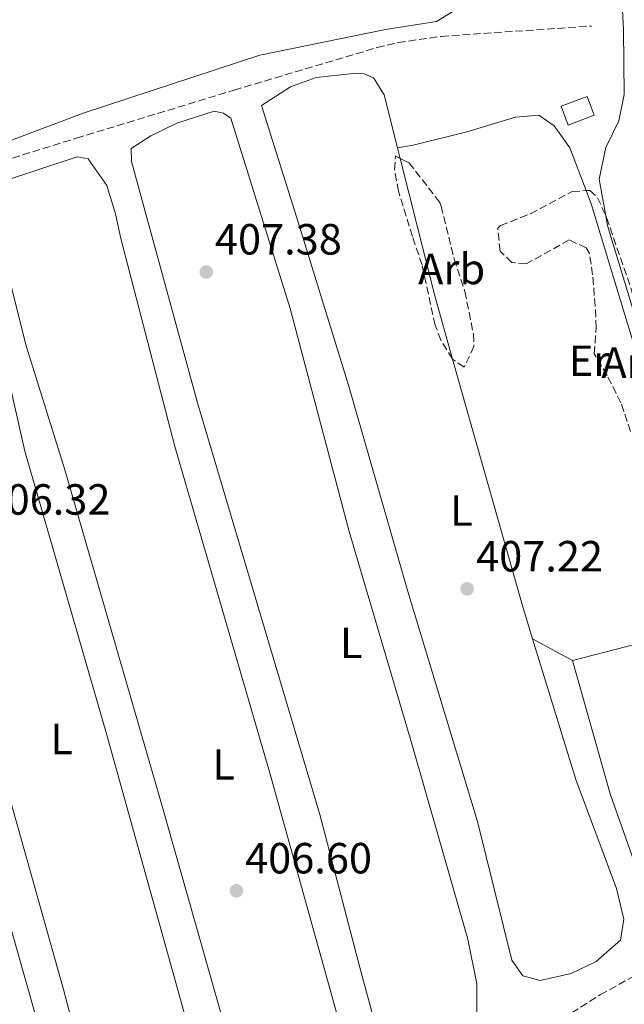
# Model space of a CAD drawing. Units: metres. Extents: x 607268 to 610711, y 4740834 to 4743201.
# Drawn here: x 608142 to 608280, y 4741127 to 4741354 of the extents above; entities that cross this region are included whole.
import ezdxf
from ezdxf.enums import TextEntityAlignment as Align

# ---------------------------------------------------------------- set-up
doc = ezdxf.new("R2010")
doc.units = ezdxf.units.M
doc.header["$MEASUREMENT"] = 0
doc.linetypes.add('DGN Style 3', pattern=[2.435890702152634, 1.739921930109024, -0.6959687720436097])
for name, color, linetype, lineweight in [('Cota de punto acotado terreno', 7, 'Continuous', 0), ('Edificio', 1, 'Continuous', 13), ('Estanque', 4, 'Continuous', 0), ('Etiqueta de uso rústico', 92, 'Continuous', 0), ('Etiqueta de zona arbolada', 92, 'Continuous', 0), ('Línea de cambio de uso (parcela vista)', 92, 'Continuous', 0), ('Punto acotado terreno (símbolo)', 7, 'Continuous', 0), ('Senda', 7, 'DGN Style 3', 0), ('Zona arbolada', 92, 'DGN Style 3', 0)]:
    doc.layers.add(name, color=color, linetype=linetype, lineweight=lineweight)
doc.styles.add('Style-Arial', font='arial.ttf')

# ---------------------------------------------------------------- blocks, each defined once
blk = doc.blocks.new('5PATER')
at = {"layer": 'Estanque', "linetype": 'Continuous', "lineweight": 0}
h = blk.add_hatch(color=51, dxfattribs=at)
edge = h.paths.add_edge_path()
edge.add_ellipse((0, 0), major_axis=(-0.1095731443231308, -0.1110710700762829), ratio=0.9994222409660317, start_angle=0, end_angle=360)

msp = doc.modelspace()

# ---------------------------------------------------------------- linework, layer by layer
at = {"layer": 'Edificio', "color": 1, "linetype": 'Continuous', "lineweight": 13}
msp.add_polyline3d([(608273.5099999999, 4741331.59, 409.3399999999965), (608267.5700000003, 4741329.359999999, 409.3800000000047), (608265.9400000004, 4741333.699999999, 409.679999999993), (608271.8799999999, 4741335.930000001, 409.3999999999942)], close=True, dxfattribs=at)
at = {"layer": 'Edificio', "color": 51, "linetype": 'Continuous', "lineweight": 13}
msp.add_polyline3d([(608267.5700000003, 4741329.359999999, 409.3800000000047), (608265.9400000004, 4741333.699999999, 409.679999999993), (608271.8799999999, 4741335.930000001, 409.3999999999942), (608273.5099999999, 4741331.59, 409.3399999999965), (608267.5700000003, 4741329.359999999, 409.3800000000047)], dxfattribs=at)
at = {"layer": 'Línea de cambio de uso (parcela vista)', "color": 92, "linetype": 'Continuous', "lineweight": 0, "extrusion": (-0.0008229339123567241, 0.003272755297662619, 0.9999943059100574), "elevation": 15423.38158008023, "flags": 128}
msp.add_lwpolyline([(608228.4791526084, 4741299.035068709), (608229.0861593153, 4741296.621055781)], dxfattribs=at)
at = {"layer": 'Línea de cambio de uso (parcela vista)', "color": 92, "linetype": 'Continuous', "lineweight": 0, "extrusion": (0.02948607725916272, 0.01087581122832802, 0.999506021981855), "elevation": 69906.5353615972, "flags": 128}
msp.add_lwpolyline([(4237892.251838079, -2210306.876637054), (4237859.849972968, -2210303.389288276), (4237844.801174779, -2210302.215171763)], dxfattribs=at)
at = {"layer": 'Línea de cambio de uso (parcela vista)', "color": 92, "linetype": 'Continuous', "lineweight": 0, "extrusion": (0.1043070604106014, 0.03201498606544017, 0.9940297167669229), "elevation": 215640.1506225632, "flags": 128}
msp.add_lwpolyline([(4354111.314093075, -1960832.821749402), (4354052.764582536, -1960831.510225067), (4354044.497599404, -1960831.510225067)], dxfattribs=at)
at = {"layer": 'Línea de cambio de uso (parcela vista)', "color": 92, "linetype": 'Continuous', "lineweight": 0, "elevation": 406.1000000000058, "flags": 128}
msp.add_lwpolyline([(608259.3657000001, 4741211.3169), (608259.3600000005, 4741211.32)], dxfattribs=at)
at = {"layer": 'Línea de cambio de uso (parcela vista)', "color": 92, "linetype": 'Continuous', "lineweight": 0, "extrusion": (0.006753131484064062, -0.003679500353944849, 0.9999704278088949), "elevation": -12931.54525494217, "flags": 128}
msp.add_lwpolyline([(608251.8877520333, 4741190.853317772), (608242.7531200682, 4741195.830251463)], dxfattribs=at)
at = {"layer": 'Línea de cambio de uso (parcela vista)', "color": 92, "linetype": 'Continuous', "lineweight": 0, "extrusion": (0.01749246118008453, 0.004515925384587623, 0.9998367967922486), "elevation": 32458.74063995203, "flags": 128}
msp.add_lwpolyline([(4438644.050801885, -1773813.32536819), (4438644.050801885, -1773839.158447546)], dxfattribs=at)
at = {"layer": 'Línea de cambio de uso (parcela vista)', "color": 92, "linetype": 'Continuous', "lineweight": 0}
for points in [[(608276.1761999996, 4741308.4978, 407.0858000000007), (608274.6600000003, 4741316.9, 407.070000000007), (608276.2199999997, 4741324.180000001, 407.0899999999965), (608279.1399999997, 4741330.34, 407.1499999999942), (608280.3799999999, 4741336.34, 407.2899999999936), (608280.2699999996, 4741351.220000001, 407.4499999999971), (608278.4299999997, 4741388.02, 407.4700000000012), (608273.0300000003, 4741438.9, 406.6900000000023), (608272.0526000002, 4741456.4935, 406.7749999999942)], [(608241.0300000003, 4741355.460000001, 407.4199999999983), (608237.2699999996, 4741353.140000001, 407.3999999999942), (608225.5899999999, 4741351.300000001, 407.3600000000006), (608196.7100000001, 4741345.380000001, 406.8399999999965), (608156.3799999999, 4741332.180000001, 406.4199999999983), (608131.2999999998, 4741322.74, 406.2400000000052), (608099.54, 4741312.66, 405.7599999999948), (608080.4600000001, 4741308.58, 405.4199999999983), (608047.8600000005, 4741303.699999999, 405.0800000000018), (607994.7400000002, 4741297.220000001, 404.820000000007), (607983.3399999999, 4741296.980000001, 404.679999999993), (607980.0999999996, 4741299.814999999, 404.7053000000014)], [(608259.3657000001, 4741211.3169, 407.0200000000041), (608269.3399999999, 4741178.82, 407.0200000000041), (608278.6600000003, 4741154.02, 406.6399999999995), (608280.2999999998, 4741146.980000001, 406.4799999999959), (608279.54, 4741142.100000001, 406.4400000000023), (608273.9400000004, 4741137.220000001, 406.3399999999965), (608268.2599999999, 4741134.5, 406.320000000007), (608261.0999999996, 4741132.9, 406.2799999999988), (608257.0999999996, 4741133.939999999, 406.2799999999988), (608254.5800000001, 4741137.539999999, 406.4799999999959), (608246.7000000002, 4741169.380000001, 406.9199999999983), (608230.7000000002, 4741222.180000001, 406.7599999999948), (608217.0599999996, 4741269.619999999, 406.8999999999942), (608205.5, 4741307.060000001, 407.2400000000052), (608197.1399999997, 4741333.859999999, 406.9400000000023), (608203.7400000002, 4741338.100000001, 406.6399999999995), (608209.7000000002, 4741340.26, 406.6600000000035), (608218.1399999997, 4741341.220000001, 406.679999999993), (608220.6600000003, 4741341.140000001, 406.679999999993), (608222.8600000005, 4741340.180000001, 406.679999999993), (608225.2999999998, 4741336.26, 406.679999999993), (608228.3503999999, 4741324.120100001, 406.7219999999944)], [(608236.8200000003, 4741078.9, 406.0599999999977), (608235.4199999999, 4741080.02, 406.0599999999977), (608229.1799999997, 4741100.82, 406.0800000000018), (608219.6600000003, 4741135.859999999, 406.4600000000065), (608210.5, 4741170.980000001, 406.6000000000058), (608182.4199999999, 4741265.539999999, 406.6999999999971), (608167.2199999997, 4741320.980000001, 406.7200000000012), (608167.1399999997, 4741323.939999999, 406.4199999999983), (608171.7000000002, 4741326.9, 406.3399999999965), (608177.6600000003, 4741329.779999999, 406.320000000007), (608186.2199999997, 4741332.58, 406.3399999999965), (608188.3799999999, 4741332.100000001, 406.3399999999965), (608190.0999999996, 4741330.9, 406.3399999999965), (608203.6600000003, 4741287.220000001, 407.1199999999953), (608217.2599999999, 4741236.02, 407.0399999999936), (608231.6600000003, 4741187.220000001, 406.7400000000052), (608244.5, 4741142.34, 406.4600000000065), (608246.5800000001, 4741132.100000001, 406.4400000000023), (608246.54, 4741122.02, 406.3000000000029), (608244.5, 4741109.939999999, 406.1600000000035), (608239.0199999996, 4741083.060000001, 406.0599999999977), (608238.0599999996, 4741079.619999999, 406.0599999999977), (608236.8200000003, 4741078.9, 406.0599999999977)], [(608228.3503999999, 4741324.120100001, 406.6600000000035), (608231.9400000004, 4741324.74, 406.6399999999995), (608244.2999999998, 4741327.779999999, 406.6000000000058), (608255.4199999999, 4741331.140000001, 406.8999999999942), (608260.8200000003, 4741331.619999999, 406.8399999999965), (608264.2999999998, 4741329.140000001, 406.8999999999942), (608267.9400000004, 4741324.100000001, 407.0599999999977), (608271.6424000004, 4741314.2872, 407.3460000000051)], [(608213.8200000003, 4741051.859999999, 405.7599999999948), (608210.4199999999, 4741052.66, 405.7599999999948), (608208.6200000001, 4741054.82, 405.7599999999948), (608199.7000000002, 4741083.300000001, 405.7799999999988), (608173.7000000002, 4741175.060000001, 406.1600000000035), (608151.9400000004, 4741250.180000001, 406.2599999999948), (608143.0599999996, 4741278.66, 406.5800000000018), (608134.3399999999, 4741313.060000001, 406.2200000000012), (608137.1799999997, 4741316.26, 406.1000000000058), (608154.7400000002, 4741322.02, 405.9799999999959), (608157.2999999998, 4741321.619999999, 406.5200000000041), (608161.5800000001, 4741315.460000001, 406.679999999993), (608163.5800000001, 4741308.980000001, 406.6600000000035), (608164.8200000003, 4741303.300000001, 406.7400000000052), (608177.2199999997, 4741255.539999999, 405.9799999999959), (608198.9800000006, 4741180.82, 406.1000000000058), (608222.4199999999, 4741096.34, 406.3000000000029), (608229.9400000004, 4741070.180000001, 406.1999999999971), (608230.2199999997, 4741063.140000001, 406.0399999999936), (608227.54, 4741057.140000001, 405.9199999999983), (608218.3399999999, 4741052.42, 405.8600000000006), (608213.8200000003, 4741051.859999999, 405.7599999999948)], [(608271.6424000004, 4741314.2872, 407.3460000000051), (608272.8600000005, 4741311.060000001, 407.4400000000023), (608280.5800000001, 4741285.779999999, 407.5), (608286.54, 4741266.34, 407.0200000000041), (608294.4199999999, 4741233.539999999, 406.4199999999983), (608296.1799999997, 4741222.34, 406.179999999993), (608294.2199999997, 4741212.980000001, 406.0599999999977)], [(608316.9615000002, 4741166.647299999, 407.7100000000065), (608306.2599999999, 4741204.34, 407.7100000000065), (608289.7800000003, 4741262.66, 407.1499999999942), (608276.5800000001, 4741306.26, 407.0899999999965), (608276.1761999996, 4741308.4978, 407.0858000000007)], [(608137.6361999996, 4741277.198799999, 405.9228000000003), (608142.7400000002, 4741254.42, 405.8800000000047), (608161.54, 4741189.539999999, 405.9600000000065), (608181.7000000002, 4741116.980000001, 406.2200000000012), (608199.9000000004, 4741053.460000001, 405.2200000000012), (608198.1799999997, 4741049.300000001, 405.0200000000041), (608193.5, 4741045.779999999, 404.9600000000065), (608186.6600000003, 4741044.5, 404.9199999999983), (608178.9800000006, 4741045.779999999, 404.9199999999983), (608174.7400000002, 4741049.539999999, 404.9600000000065), (608163.7000000002, 4741084.74, 405.1999999999971), (608151.6200000001, 4741130.82, 406.0200000000041), (608135.9400000004, 4741186.42, 405.8999999999942), (608117.2599999999, 4741249.220000001, 406.3399999999965), (608112.0396999996, 4741269.0099, 406.1315000000032)], [(608128.0478999997, 4741186.929500001, 405.6677000000054), (608136.2999999998, 4741156.02, 405.6199999999953), (608154.8600000005, 4741090.82, 405.8000000000029), (608164.54, 4741055.539999999, 404.7799999999988), (608164.6200000001, 4741050.34, 404.5200000000041), (608164.1399999997, 4741043.699999999, 404.5200000000041), (608162.0999999996, 4741041.859999999, 404.5), (608158.2199999997, 4741041.859999999, 404.5), (608152.2599999999, 4741044.82, 404.5), (608147.7400000002, 4741048.74, 404.6199999999953), (608142.9400000004, 4741051.859999999, 405.3000000000029), (608139.2599999999, 4741055.460000001, 405.2799999999988), (608134.0999999996, 4741066.66, 405.2599999999948), (608121.6600000003, 4741107.699999999, 405.4600000000065), (608111.5, 4741149.380000001, 406.0800000000018), (608094.7400000002, 4741200.02, 405.5399999999936), (608091.4534, 4741210.9408, 405.4559000000008)], [(608307.8027999997, 4741172.159399999, 407.0044999999955), (608311.2599999999, 4741160.58, 406.9400000000023), (608310.7400000002, 4741155.779999999, 406.9400000000023), (608306.3799999999, 4741151.539999999, 406.8999999999942), (608297.54, 4741147.220000001, 406.9199999999983), (608291.3399999999, 4741145.859999999, 406.9199999999983), (608286.7000000002, 4741148.9, 407.1999999999971), (608277.2199999997, 4741175.779999999, 408.0200000000041), (608268.5, 4741206.34, 407.7599999999948)]]:
    msp.add_polyline3d(points, dxfattribs=at)
at = {"layer": 'Senda', "color": 7, "linetype": 'DGN Style 3', "lineweight": 0}
for points in [[(608065.579999998, 4741301.78, 406.0599999999977), (608091.6199999999, 4741307.220000001, 405.9600000000065), (608101.3000000005, 4741309.690000001, 406.1100000000006), (608118.9800000008, 4741315.300000001, 406.6199999999953), (608154.6200000007, 4741326.340000001, 406.5200000000042), (608190.8199999996, 4741337.380000004, 407.199999999997), (608223.6299999976, 4741347.140000002, 407.0599999999977), (608228.4899999967, 4741348.310000001, 407.179999999993), (608238.3999999977, 4741349.730000002, 407.5599999999977), (608272.8700000008, 4741352.100000001, 407.4799999999959)], [(608205.3399999993, 4740976.100000001, 405.5599999999978), (608206.6999999982, 4740976.020000001, 405.5599999999978), (608210.5699999996, 4740979.17, 405.5800000000019), (608217.3199999998, 4740986.790000002, 405.6399999999995), (608223.0100000006, 4740995.370000001, 405.7400000000054), (608225.4400000002, 4740999.720000001, 405.8099999999977), (608228.5399999982, 4741006.5, 405.9400000000023), (608233.5699999996, 4741020.619999999, 406.3699999999954), (608241.9800000006, 4741049.560000001, 407.6699999999983), (608247.1799999997, 4741069.140000001, 407.8999999999942), (608252.4600000014, 4741091.060000001, 407.5800000000018), (608255.149999998, 4741100.680000002, 407.5800000000018), (608260.0100000018, 4741115.59, 407.6999999999972), (608263.0699999996, 4741121.470000001, 407.6999999999972), (608268.3299999967, 4741125.430000001, 407.9499999999971), (608274.8899999991, 4741129.550000001, 408.25), (608289.9899999978, 4741137.990000002, 408.320000000007), (608301.7100000012, 4741143.57, 408.1600000000035), (608314.2999999998, 4741148.42, 408.0399999999935), (608325.3399999995, 4741153.540000001, 408.0599999999977), (608334.2399999977, 4741158.100000001, 407.9400000000024), (608343.9999999988, 4741162.130000001, 408.2299999999959)]]:
    msp.add_polyline3d(points, dxfattribs=at)
at = {"layer": 'Zona arbolada', "color": 92, "linetype": 'DGN Style 3', "lineweight": 0}
msp.add_polyline3d([(608245.9000000004, 4741278.5, 409.5399999999936), (608243.6600000003, 4741273.779999999, 409.6999999999971), (608240.9400000004, 4741275.619999999, 409.8399999999965), (608238.2999999998, 4741279.949999999, 409.7299999999959), (608236.9800000006, 4741283.380000001, 409.6399999999995), (608233.9800000006, 4741297.220000001, 409.4199999999983), (608231.7800000003, 4741303.779999999, 409.2599999999948), (608228.5599999996, 4741314.16, 409.8999999999942), (608227.6799999997, 4741319.08, 410.3099999999977), (608227.8600000005, 4741322.26, 410.3800000000047), (608231.0099999999, 4741320.67, 410.1600000000035), (608238.0499999998, 4741311.600000001, 409.7899999999936), (608238.3799999999, 4741310.74, 409.7799999999988), (608241.3399999999, 4741298.58, 409.679999999993), (608243.8200000003, 4741291.140000001, 409.6600000000035), (608245.7699999996, 4741281.300000001, 409.5299999999988)], close=True, dxfattribs=at)
for points in [[(608241.0066999998, 4741275.574899999, 409.8365999999951), (608240.9400000004, 4741275.619999999, 409.8399999999965), (608238.2999999998, 4741279.949999999, 409.7299999999959), (608236.9800000006, 4741283.380000001, 409.6399999999995), (608233.9800000006, 4741297.220000001, 409.4199999999983), (608231.7800000003, 4741303.779999999, 409.2599999999948), (608228.5599999996, 4741314.16, 409.8999999999942), (608227.6799999997, 4741319.08, 410.3099999999977), (608227.8600000005, 4741322.26, 410.3800000000047), (608228.9573999997, 4741321.7061, 410.3034000000043)], [(608228.9573999997, 4741321.7061, 410.3034000000043), (608231.0099999999, 4741320.67, 410.1600000000035), (608238.0499999998, 4741311.600000001, 409.7899999999936), (608238.3799999999, 4741310.74, 409.7799999999988), (608241.3399999999, 4741298.58, 409.679999999993), (608243.8200000003, 4741291.140000001, 409.6600000000035), (608245.7699999996, 4741281.300000001, 409.5299999999988), (608245.9000000004, 4741278.5, 409.5399999999936), (608243.6600000003, 4741273.779999999, 409.6999999999971), (608241.0066999998, 4741275.574899999, 409.8365999999951)], [(608281.8600000005, 4741258.980000001, 410.3800000000047), (608279.6600000003, 4741265.539999999, 410.3800000000047), (608276.4600000001, 4741271.859999999, 410), (608273.54, 4741276.82, 409.8000000000029), (608273.9800000006, 4741282.82, 409.8999999999942), (608273.75, 4741287.810000001, 409.8500000000058), (608273.1399999997, 4741294.980000001, 410.3000000000029), (608272.4199999999, 4741299.850000001, 410.3999999999942), (608271.6600000003, 4741301.140000001, 410.4199999999983), (608267.7800000003, 4741302.980000001, 410.4799999999959), (608257.8600000005, 4741297.460000001, 410.4799999999959), (608254.5800000001, 4741297.779999999, 410.4600000000065), (608251.9000000004, 4741300.42, 410.4600000000065), (608251.3799999999, 4741305.67, 411.2599999999948), (608252.0199999996, 4741306.26, 411.3000000000029), (608258.8600000005, 4741308.980000001, 410.6600000000035), (608268.4600000001, 4741314.100000001, 410.1999999999971), (608272.54, 4741314.34, 409.9600000000065), (608274.2999999998, 4741312.66, 409.8800000000047), (608276.3600000005, 4741308.09, 409.7200000000012), (608282.0999999996, 4741291.460000001, 409.4199999999983)], [(608281.8600000005, 4741258.980000001, 410.3800000000047), (608279.6600000003, 4741265.539999999, 410.3800000000047), (608276.4600000001, 4741271.859999999, 410), (608273.54, 4741276.82, 409.8000000000029), (608273.9800000006, 4741282.82, 409.8999999999942), (608273.75, 4741287.810000001, 409.8500000000058), (608273.1399999997, 4741294.980000001, 410.3000000000029), (608272.4199999999, 4741299.850000001, 410.3999999999942), (608271.6600000003, 4741301.140000001, 410.4199999999983), (608267.7800000003, 4741302.980000001, 410.4799999999959), (608257.8600000005, 4741297.460000001, 410.4799999999959), (608254.5800000001, 4741297.779999999, 410.4600000000065), (608251.9000000004, 4741300.42, 410.4600000000065), (608251.3799999999, 4741305.67, 411.2599999999948), (608252.0199999996, 4741306.26, 411.3000000000029), (608258.8600000005, 4741308.980000001, 410.6600000000035), (608268.4600000001, 4741314.100000001, 410.1999999999971), (608271.6424000004, 4741314.2872, 410.0127999999968)], [(608271.6424000004, 4741314.2872, 410.0127999999968), (608272.54, 4741314.34, 409.9600000000065), (608274.2999999998, 4741312.66, 409.8800000000047), (608276.1761999996, 4741308.4978, 409.7342999999965)], [(608276.1761999996, 4741308.4978, 409.7342999999965), (608276.3600000005, 4741308.09, 409.7200000000012), (608282.0999999996, 4741291.460000001, 409.4199999999983), (608285.7599999999, 4741277.76, 409.3000000000029), (608294.1900000004, 4741250.27, 410.3999999999942), (608299.7000000002, 4741231.060000001, 410.1399999999995), (608302.4600000001, 4741218.42, 409.820000000007), (608308.8600000005, 4741199.699999999, 409.6399999999995), (608313.3399999999, 4741183.220000001, 409.6399999999995), (608315.1799999997, 4741177.140000001, 409.9600000000065), (608316.5800000001, 4741171.300000001, 410.0399999999936), (608316.9615000002, 4741166.647299999, 410.0213999999978)]]:
    msp.add_polyline3d(points, dxfattribs=at)

# ---------------------------------------------------------------- block references
at = {"layer": 'Punto acotado terreno (símbolo)', "color": 7, "linetype": 'Continuous', "lineweight": 0, "xscale": 10, "yscale": 10, "zscale": 10}
for p in [(608184.4200000024, 4741295.62, 407.3800000000056), (608244.3399999987, 4741222.82, 407.2200000000017), (608191.3400000003, 4741153.460000001, 406.6000000000063)]:
    msp.add_blockref('5PATER', p, dxfattribs=at)

# ---------------------------------------------------------------- texts
at = {"layer": 'Cota de punto acotado terreno', "color": 7, "linetype": 'Continuous', "lineweight": 0, "style": 'Style-Arial'}
for s, p in [('407.38', (608186.4099999999, 4741299.619999998, 407.3800000000047)), ('406.32', (608133.2699999985, 4741239.859999998, 406.320000000007)), ('407.22', (608246.3900000011, 4741226.820000002, 407.2200000000012)), ('406.60', (608193.329999998, 4741157.460000002, 406.6000000000058))]:
    msp.add_text(s, height=7.000000000000002, dxfattribs=at).set_placement(p)
at = {"layer": 'Etiqueta de uso rústico', "color": 92, "linetype": 'Continuous', "lineweight": 0, "style": 'Style-Arial'}
for s, p in [('Er', (608272.3454566069, 4741275.210010001, 406.9700000000012)), ('L', (608243.0214203792, 4741240.810010002, 407.1000000000058)), ('L', (608217.701420379, 4741210.410010002, 406.8300000000018)), ('L', (608151.2214203803, 4741188.33001, 405.929999999993)), ('L', (608188.4214203805, 4741182.490010002, 406.1300000000047))]:
    msp.add_text(s, height=7.000000000000002, dxfattribs=at).set_placement(p, align=Align.MIDDLE_CENTER)
at = {"layer": 'Etiqueta de zona arbolada', "color": 92, "linetype": 'Continuous', "lineweight": 0, "style": 'Style-Arial'}
for p in [(608240.7735080876, 4741296.290010002, 406.8000000000029), (608282.873508085, 4741274.790010002, 407.1499999999942)]:
    msp.add_text('Arb', height=7.000000000000002, dxfattribs=at).set_placement(p, align=Align.MIDDLE_CENTER)

doc.saveas('drawing.dxf')
